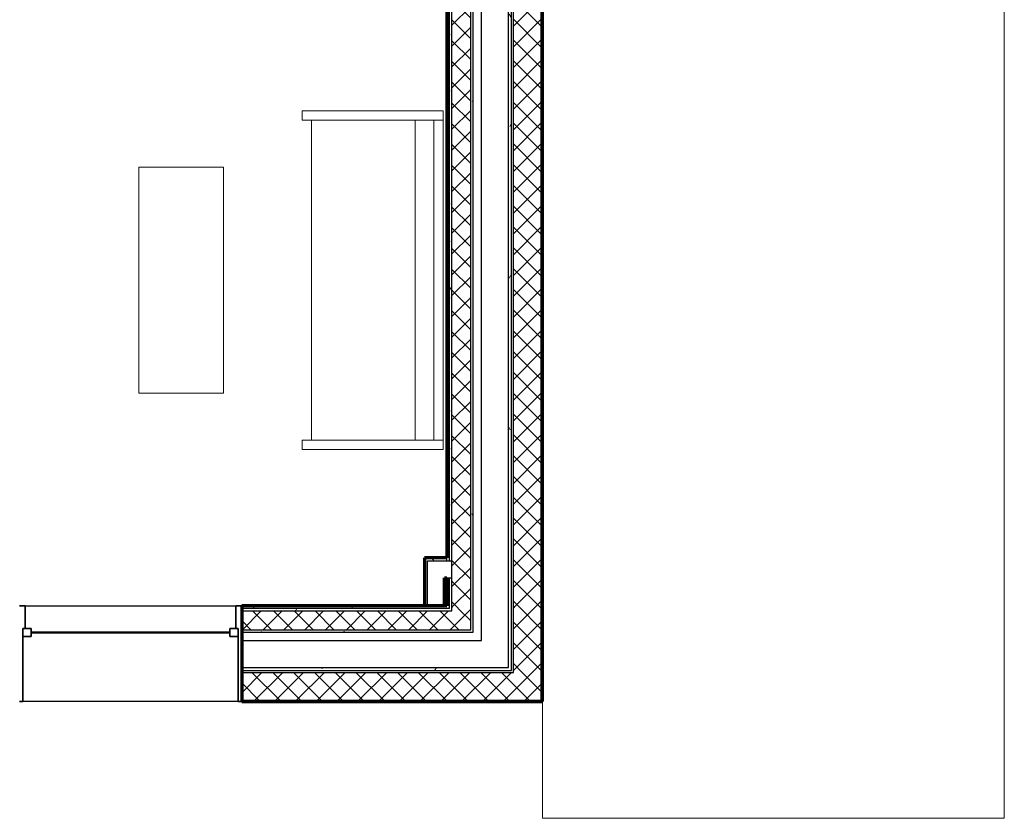
# Model space of a CAD drawing. Units: millimetres. Extents: x -25452 to 184596, y -54048 to 39802.
# Drawn here: x 175798 to 181114, y -47514 to -43202 of the extents above; entities that cross this region are included whole.
import ezdxf

# ---------------------------------------------------------------- set-up
doc = ezdxf.new("R2010")
doc.units = ezdxf.units.MM
doc.linetypes.add('Hidden 1_8_', pattern=[4.7625, 3.175, -1.5875])
for name, color, linetype, lineweight in [('A-DETL-MBND', 5, 'Hidden 1_8_', 18), ('A-GLAZ', 6, 'Continuous', 25), ('A-GLAZ-FRAM', 6, 'Continuous', 35), ('A-GLAZ-GLAS', 6, 'Continuous', 50), ('A-WALL', 2, 'Continuous', 25), ('A-WALL-PATT', 2, 'Continuous', 18), ('I-FURN', 2, 'Continuous', 18), ('I-WALL', 2, 'Continuous', 25)]:
    doc.layers.add(name, color=color, linetype=linetype, lineweight=lineweight)
pattern_1 = [(0, (0, 0), (406.4, 101.6), [16.764, -288.036, 16.764, -288.036, -1625.6]), (0, (0, 0), (406.4, 101.6), [-609.6, 16.764, -592.836, 16.764, -288.036, -711.2]), (0, (0, 0), (406.4, 101.6), [-1524, 16.764, -186.436, 16.764, -491.236]), (120, (152.4, 50.8), (-291.18818, 301.152724), [16.764, -288.036, 16.764, -288.036, -1625.6]), (120, (152.4, 50.8), (-291.18818, 301.152724), [-609.6, 16.764, -592.836, 16.764, -288.036, -711.2]), (120, (152.4, 50.8), (-291.18818, 301.152724), [-1524, 16.764, -186.436, 16.764, -491.236]), (240, (203.2, 254), (-115.21182, -402.752724), [16.764, -288.036, 16.764, -288.036, -1625.6]), (240, (203.2, 254), (-115.21182, -402.752724), [-609.6, 16.764, -592.836, 16.764, -288.036, -711.2]), (240, (203.2, 254), (-115.21182, -402.752724), [-1524, 16.764, -186.436, 16.764, -491.236])]
pattern_2 = [(45, (0, 0), (-56.1266, 56.1266), []), (135, (0, 0), (-56.1266, -56.1266), [])]
pattern_3 = [(0, (0, 0), (0, 79.375), []), (90, (0, 0), (-79.375, 5e-15), [])]

# ---------------------------------------------------------------- blocks, each defined once
blk = doc.blocks.new('Double Hung with Trim - 50_x 60__1-26-Modules')
at = {"layer": 'A-GLAZ-FRAM'}
for p, q in [((-600, 257.5), (-580.95, 257.5)), ((-580.95, -136.2), (-580.95, 257.5)), ((580.95, -136.2), (580.95, 257.5)), ((600, 257.5), (580.95, 257.5)), ((-580.95, -91.75), (-536.5, -91.75)), ((-536.5, -91.75), (-536.5, -136.2)), ((536.5, -91.75), (536.5, -136.2)), ((580.95, -91.75), (536.5, -91.75)), ((-580.95, -136.2), (-536.5, -136.2)), ((-580.95, -136.2), (-568.25, -136.2)), ((-568.25, -257.5), (-568.25, -136.2)), ((580.95, -136.2), (536.5, -136.2)), ((568.25, -136.2), (580.95, -136.2)), ((568.25, -136.2), (568.25, -257.5)), ((-568.25, -257.5), (-600, -257.5)), ((568.25, -257.5), (600, -257.5))]:
    blk.add_line(p, q, dxfattribs=at)
at = {"layer": 'A-GLAZ-GLAS'}
blk.add_line((-536.5, -113.975), (536.5, -113.975), dxfattribs=at)
blk = doc.blocks.new('Sofa Normal - 72__1-30-Modules')
at = {"layer": 'I-FURN'}
for p, q in [((-793.2, 234.8), (-844, 234.8)), ((-844, 234.8), (-844, -527.2)), ((-844, 234.8), (-844, -527.2)), ((-793.2, 234.8), (-844, 234.8)), ((-793.2, 184), (-793.2, 234.8)), ((984.8, 234.8), (934, 234.8)), ((934, 234.8), (934, 184)), ((984.8, 234.8), (934, 234.8)), ((984.8, -527.2), (984.8, 234.8)), ((984.8, -527.2), (984.8, 234.8)), ((934, 184), (-793.2, 184)), ((-793.2, -527.2), (-793.2, 182.8)), ((934, 182.8), (934, -527.2)), ((-793.2, -374.8), (934, -374.8)), ((934, -476.4), (-793.2, -476.4)), ((-793.2, -476.4), (-793.2, -527.2)), ((934, -527.2), (934, -476.4)), ((-844, -527.2), (984.8, -527.2)), ((-844, -527.2), (-793.2, -527.2)), ((-793.2, -527.2), (934, -527.2)), ((934, -527.2), (984.8, -527.2))]:
    blk.add_line(p, q, dxfattribs=at)
blk = doc.blocks.new('Coffee Table - Coffee Table_1-29-Modules')
at = {"layer": 'I-FURN'}
for p, q in [((457.2, 0), (0, 0)), ((0, 0), (0, -1219.2)), ((457.2, -1219.2), (457.2, 0)), ((0, -1219.2), (457.2, -1219.2))]:
    blk.add_line(p, q, dxfattribs=at)

msp = doc.modelspace()

# ---------------------------------------------------------------- hatches: boundary and pattern name
at = {"layer": 'A-WALL-PATT'}
h = msp.add_hatch(dxfattribs=at)
h.set_pattern_fill('FP1_1', color=256, style=0, pattern_type=2)
h.set_pattern_definition(pattern_1)
h.paths.add_polyline_path([(178118.3, -41538.6), (178118.3, -41525.6), (178118.3, -41512.6), (178105.3, -41512.6), (178105.3, -41525.6), (178105.3, -41538.6), (178105.3, -46107.1), (178105.3, -46123), (178118.3, -46123)], flags=0)
h = msp.add_hatch(dxfattribs=at)
h.set_pattern_fill('FP1_1', color=256, style=0, pattern_type=2)
h.set_pattern_definition(pattern_1)
h.paths.add_polyline_path([(178121.2, -41538.6), (178121.2, -41525.6), (178118.3, -41525.6), (178118.3, -41538.6), (178118.3, -46123), (178131.3, -46123), (178131.3, -41538.6)], flags=0)
h = msp.add_hatch(dxfattribs=at)
h.set_pattern_fill('FP1_2', color=256, style=0, pattern_type=2)
h.set_pattern_definition(pattern_2)
h.paths.add_polyline_path([(178131.3, -41538.6), (178131.3, -46123), (178131.3, -46215), (178131.3, -46367.4), (178233.3, -46367.4), (178233.3, -41640.6), (178233.3, -41538.6), (178213.3, -41538.6)], flags=0)
h = msp.add_hatch(dxfattribs=at)
h.set_pattern_fill('FP1_1', color=256, style=0, pattern_type=2)
h.set_pattern_definition(pattern_1)
h.paths.add_polyline_path([(178233.3, -41640.6), (178233.3, -46367.4), (178246.3, -46367.4), (178246.3, -41653.6), (178246.3, -41640.6)], flags=0)
h = msp.add_hatch(dxfattribs=at)
h.set_pattern_fill('FP1_1', color=256, style=0, pattern_type=2)
h.set_pattern_definition(pattern_1)
h.paths.add_polyline_path([(178438.3, -41845.6), (178438.3, -46367.4), (178454.3, -46367.4), (178454.3, -41861.6), (178454.3, -41845.6)], flags=0)
h = msp.add_hatch(dxfattribs=at)
h.set_pattern_fill('FP1_2', color=256, style=0, pattern_type=2)
h.set_pattern_definition(pattern_2)
h.paths.add_polyline_path([(178464.3, -41871.6), (178464.3, -46367.4), (178614.3, -46367.4), (178614.3, -42021.6), (178614.3, -41871.6)], flags=0)
h = msp.add_hatch(dxfattribs=at)
h.set_pattern_fill('FP1_3', color=256, style=0, pattern_type=2)
h.set_pattern_definition(pattern_3)
h.paths.add_polyline_path([(178614.3, -42021.6), (178614.3, -46367.4), (178620.3, -46367.4), (178620.3, -42027.6), (178620.3, -42021.6)], flags=0)
h = msp.add_hatch(dxfattribs=at)
h.set_pattern_fill('FP1_1', color=256, style=0, pattern_type=2)
h.set_pattern_definition(pattern_1)
h.paths.add_polyline_path([(178105.3, -46107.1), (177983.8, -46107.1), (177983.8, -46123), (177999.7, -46123), (178105.3, -46123)], flags=0)
h = msp.add_hatch(dxfattribs=at)
h.set_pattern_fill('FP1_1', color=256, style=0, pattern_type=2)
h.set_pattern_definition(pattern_1)
h.paths.add_polyline_path([(177999.7, -46215), (177999.7, -46123), (177983.8, -46123), (177983.8, -46215)], flags=0)
h = msp.add_hatch(dxfattribs=at)
h.set_pattern_fill('FP1_1', color=256, style=0, pattern_type=2)
h.set_pattern_definition(pattern_1)
h.paths.add_polyline_path([(177983.8, -46215), (177983.8, -46367.4), (177999.7, -46367.4), (177999.7, -46215)], flags=0)
h = msp.add_hatch(dxfattribs=at)
h.set_pattern_fill('FP1_1', color=256, style=0, pattern_type=2)
h.set_pattern_definition(pattern_1)
h.paths.add_polyline_path([(178118.3, -46215), (178105.3, -46215), (178105.3, -46367.4), (178118.3, -46367.4)], flags=0)
h = msp.add_hatch(dxfattribs=at)
h.set_pattern_fill('FP1_1', color=256, style=0, pattern_type=2)
h.set_pattern_definition(pattern_1)
h.paths.add_polyline_path([(178131.3, -46215), (178118.3, -46215), (178118.3, -46367.4), (178131.3, -46367.4)], flags=0)
h = msp.add_hatch(dxfattribs=at)
h.set_pattern_fill('FP1_1', color=256, style=0, pattern_type=2)
h.set_pattern_definition(pattern_1)
h.paths.add_polyline_path([(178118.3, -46367.4), (178105.3, -46367.4), (176997, -46367.4), (176997, -46380.4), (178118.3, -46380.4)], flags=0)
h = msp.add_hatch(dxfattribs=at)
h.set_pattern_fill('FP1_1', color=256, style=0, pattern_type=2)
h.set_pattern_definition(pattern_1)
h.paths.add_polyline_path([(178131.3, -46380.4), (178118.3, -46380.4), (176997, -46380.4), (176997, -46393.4), (178131.3, -46393.4)], flags=0)
h = msp.add_hatch(dxfattribs=at)
h.set_pattern_fill('FP1_2', color=256, style=0, pattern_type=2)
h.set_pattern_definition(pattern_2)
h.paths.add_polyline_path([(178233.3, -46393.4), (178131.3, -46393.4), (176997, -46393.4), (176997, -46495.4), (178233.3, -46495.4)], flags=0)
h = msp.add_hatch(dxfattribs=at)
h.set_pattern_fill('FP1_1', color=256, style=0, pattern_type=2)
h.set_pattern_definition(pattern_1)
h.paths.add_polyline_path([(178118.3, -46367.4), (178118.3, -46380.4), (178131.3, -46380.4), (178131.3, -46367.4)], flags=0)
h = msp.add_hatch(dxfattribs=at)
h.set_pattern_fill('FP1_2', color=256, style=0, pattern_type=2)
h.set_pattern_definition(pattern_2)
h.paths.add_polyline_path([(178131.3, -46367.4), (178131.3, -46380.4), (178131.3, -46393.4), (178233.3, -46393.4), (178233.3, -46367.4)], flags=0)
h = msp.add_hatch(dxfattribs=at)
h.set_pattern_fill('FP1_1', color=256, style=0, pattern_type=2)
h.set_pattern_definition(pattern_1)
h.paths.add_polyline_path([(178233.3, -46367.4), (178233.3, -46393.4), (178233.3, -46495.4), (178246.3, -46495.4), (178246.3, -46367.4)], flags=0)
h = msp.add_hatch(dxfattribs=at)
h.set_pattern_fill('FP1_1', color=256, style=0, pattern_type=2)
h.set_pattern_definition(pattern_1)
h.paths.add_polyline_path([(178438.3, -46367.4), (178438.3, -46553.4), (178438.3, -46700.4), (178454.3, -46700.4), (178454.3, -46367.4)], flags=0)
h = msp.add_hatch(dxfattribs=at)
h.set_pattern_fill('FP1_2', color=256, style=0, pattern_type=2)
h.set_pattern_definition(pattern_2)
h.paths.add_polyline_path([(178464.3, -46367.4), (178464.3, -46716.4), (178464.3, -46726.4), (178614.3, -46726.4), (178614.3, -46367.4)], flags=0)
h = msp.add_hatch(dxfattribs=at)
h.set_pattern_fill('FP1_3', color=256, style=0, pattern_type=2)
h.set_pattern_definition(pattern_3)
h.paths.add_polyline_path([(178614.3, -46367.4), (178614.3, -46726.4), (178614.3, -46876.4), (178620.3, -46876.4), (178620.3, -46367.4)], flags=0)
h = msp.add_hatch(dxfattribs=at)
h.set_pattern_fill('FP1_1', color=256, style=0, pattern_type=2)
h.set_pattern_definition(pattern_1)
h.paths.add_polyline_path([(178246.3, -46495.4), (178233.3, -46495.4), (176997, -46495.4), (176997, -46508.4), (178246.3, -46508.4)], flags=0)
h = msp.add_hatch(dxfattribs=at)
h.set_pattern_fill('FP1_1', color=256, style=0, pattern_type=2)
h.set_pattern_definition(pattern_1)
h.paths.add_polyline_path([(178454.3, -46700.4), (178438.3, -46700.4), (176997, -46700.4), (176997, -46716.4), (178454.3, -46716.4)], flags=0)
h = msp.add_hatch(dxfattribs=at)
h.set_pattern_fill('FP1_2', color=256, style=0, pattern_type=2)
h.set_pattern_definition(pattern_2)
h.paths.add_polyline_path([(178614.3, -46726.4), (178464.3, -46726.4), (176997, -46726.4), (176997, -46876.4), (178614.3, -46876.4)], flags=0)
h = msp.add_hatch(dxfattribs=at)
h.set_pattern_fill('FP1_3', color=256, style=0, pattern_type=2)
h.set_pattern_definition(pattern_3)
h.paths.add_polyline_path([(176997, -46876.4), (176997, -46882.4), (178620.3, -46882.4), (178620.3, -46876.4), (178614.3, -46876.4)], flags=0)

# ---------------------------------------------------------------- linework, layer by layer
at = {"layer": 'A-DETL-MBND'}
for p, q in [((178620.3, -47514), (178620.3, -42027.6)), ((181114.3, -42027.6), (181114.3, -47514)), ((181114.3, -47514), (178620.3, -47514))]:
    msp.add_line(p, q, dxfattribs=at)
at = {"layer": 'A-WALL'}
for p, q in [((178118.3, -46123), (178118.3, -41525.6)), ((178131.3, -46393.4), (178131.3, -41538.6)), ((178233.3, -46495.4), (178233.3, -41640.6)), ((178246.3, -46508.4), (178246.3, -41653.6)), ((178291.3, -46553.4), (178291.3, -41698.6)), ((178438.3, -46700.4), (178438.3, -41845.6)), ((178454.3, -46716.4), (178454.3, -41861.6)), ((178464.3, -46726.4), (178464.3, -41871.6)), ((178614.3, -46876.4), (178614.3, -42021.6)), ((177999.7, -46123), (178131.3, -46123)), ((177999.7, -46367.4), (177999.7, -46123)), ((178105.3, -46123), (178105.3, -46107.1)), ((178105.3, -46215), (178131.3, -46215)), ((178118.3, -46380.4), (178118.3, -46215)), ((175797, -46367.4), (176997, -46367.4)), ((178118.3, -46380.4), (176997, -46380.4)), ((176997, -46393.4), (178131.3, -46393.4)), ((176997, -46495.4), (178233.3, -46495.4)), ((176997, -46508.4), (178246.3, -46508.4)), ((176997, -46553.4), (178291.3, -46553.4)), ((176997, -46700.4), (178438.3, -46700.4)), ((176997, -46716.4), (178454.3, -46716.4)), ((176997, -46726.4), (178464.3, -46726.4)), ((176997, -46882.4), (175797, -46882.4)), ((176997, -46876.4), (178614.3, -46876.4))]:
    msp.add_line(p, q, dxfattribs=at)
at = {"layer": 'A-WALL', "lineweight": 70}
for p, q in [((178620.3, -46882.4), (178620.3, -42027.6)), ((178105.3, -46107.1), (177983.8, -46107.1)), ((177983.8, -46107.1), (177983.8, -46367.4)), ((178091.8, -46215), (178105.3, -46215)), ((178091.8, -46367.4), (178091.8, -46215)), ((178105.3, -46215), (178105.3, -46367.4)), ((178105.3, -46367.4), (176997, -46367.4)), ((176997, -46367.4), (176997, -46882.4)), ((176997, -46882.4), (178620.3, -46882.4))]:
    msp.add_line(p, q, dxfattribs=at)
at = {"layer": 'I-WALL', "lineweight": 70}
msp.add_line((178105.3, -40510), (178105.3, -46107.1), dxfattribs=at)

# ---------------------------------------------------------------- block references
at = {"layer": 'A-GLAZ', "rotation": 180}
msp.add_blockref('Double Hung with Trim - 50_x 60__1-26-Modules', (176397, -46624.9), dxfattribs=at)
at = {"layer": 'I-FURN'}
for name, p, rotation in [('Sofa Normal - 72__1-30-Modules', (177558.2, -44678.6), 90.00000000000144), ('Coffee Table - Coffee Table_1-29-Modules', (176899, -45217.8), 180)]:
    msp.add_blockref(name, p, dxfattribs=dict(at, rotation=rotation))

doc.saveas('drawing.dxf')
